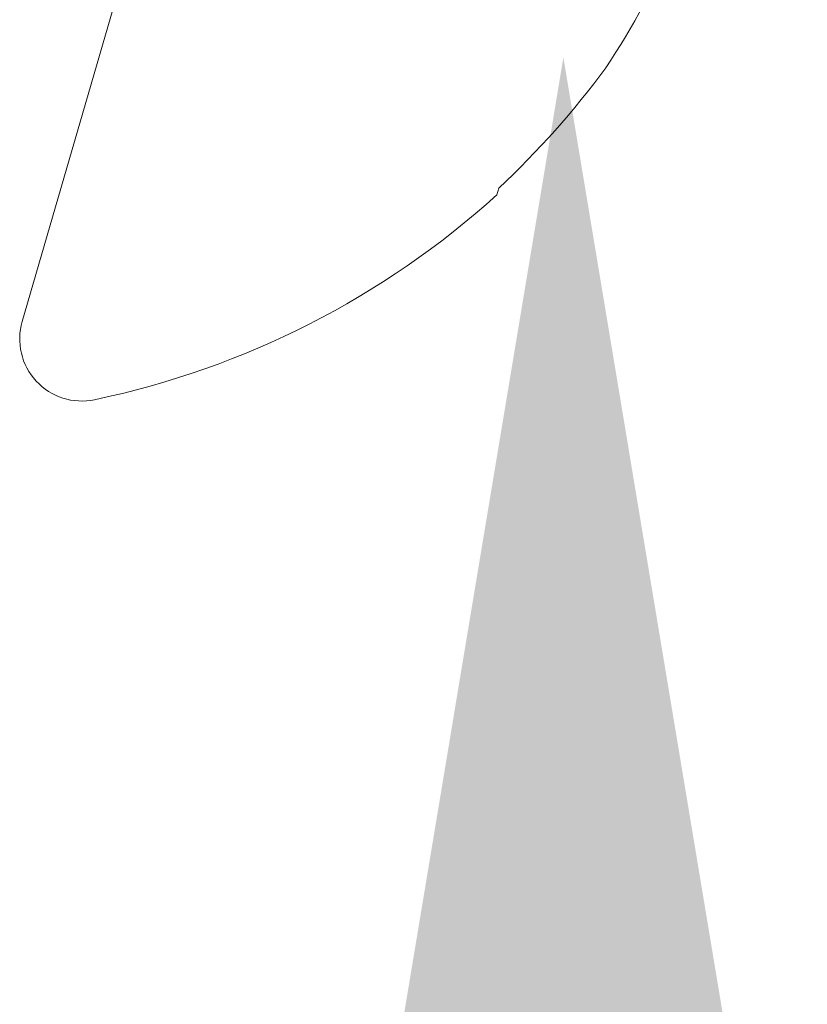
# Model space of a CAD drawing. Extents: x -82 to 28, y -10 to 70.
# Drawn here: x -57 to -57, y 19 to 19 of the extents above; entities that cross this region are included whole.
import ezdxf

# ---------------------------------------------------------------- set-up
doc = ezdxf.new("R2010")
doc.units = 0
doc.header["$MEASUREMENT"] = 0
doc.layers.get('0').update_dxf_attribs({"linetype": 'CONTINUOUS', "lineweight": 13})
doc.layers.get('DEFPOINTS').update_dxf_attribs({"linetype": 'CONTINUOUS'})
doc.layers.add('Text', color=7, linetype='CONTINUOUS')
doc.styles.add('ROMAND', font='romand.shx', dxfattribs={"oblique": 15})
doc.dimstyles.new('ROMAND', dxfattribs={"dimscale": 9, "dimtxt": 0.125, "dimasz": 0.125, "dimexe": 0.0625, "dimexo": 0.0625, "dimgap": 0.0625, "dimtad": 0, "dimtih": 1, "dimtoh": 1, "dimdec": 3, "dimzin": 0, "dimdsep": 46, "dimlunit": 4, "dimtxsty": 'ROMAND', "dimcen": 0, "dimadec": 0, "dimazin": 0, "dimtfac": 1, "dimtdec": 3, "dimtofl": 0, "dimtmove": 0, "dimatfit": 3, "dimfxl": 0, "dimtolj": 1, "dimtzin": 0, "dimarcsym": 0})

# ---------------------------------------------------------------- blocks, each defined once
blk = doc.blocks.new('*D33')
at = {"layer": 'DEFPOINTS', "color": 0}
for p in [(-56.99658012283487, 19.55002737654193), (-56.99658012283487, 19.26474405160699)]:
    blk.add_point(p, dxfattribs=at)
at = {"layer": 'Text', "color": 0, "lineweight": -2}
for p, q in [((-56.99658012283487, 17.60718280260099), (-56.99658012283487, 18.51474405160699)), ((-56.24658012283487, 17.60718280260099), (-56.99658012283487, 17.60718280260099))]:
    blk.add_line(p, q, dxfattribs=at)
at = {"layer": 'Text', "color": 0}
blk.add_solid([(-57.12158012283487, 18.51474405160699), (-56.87158012283487, 18.51474405160699), (-56.99658012283487, 19.26474405160699)], dxfattribs=at)
at = {"layer": 'Text', "color": 0, "insert": (-51.21752774710178, 17.60718280260098), "char_height": 0.75, "attachment_point": 5, "style": 'ROMAND'}
blk.add_mtext('\\A1;10-24x1"\\PPAN HEAD\\PPHILLIPS SCREW\\P"TYPE F"\\P(4 @ 90%%d)', dxfattribs=at)

msp = doc.modelspace()

# ---------------------------------------------------------------- linework, layer by layer
for p, q in [((-57.12777365569799, 19.20077976542474), (-57.03188221970669, 19.52995070612186)), ((-57.01272726848509, 19.23142986569217), (-57.0122452431354, 19.23308453626997))]:
    msp.add_line(p, q)
for centre, radius, start, end in [((-57.13177261983753, 19.36007365973659), 0.1753137190747684, 326.0822891119679, 337.6996824256619), ((-57.1557944324346, 19.38697068585249), 0.2104455197474769, 313.0095642854693, 323.6540936655204), ((-57.15313961424359, 19.3867218048665), 0.2093590545134482, 281.8321955069787, 312.11935531416), ((-57.11330205391809, 19.19656402120848), 0.01507314689681695, 163.7585262785705, 281.8321955069787)]:
    msp.add_arc(centre, radius, start, end)

# ---------------------------------------------------------------- dimensions: what is measured, and where the dimension line sits
at = {"layer": 'Text'}
dim = msp.add_diameter_dim_2p(p1=(-56.99658012283487, 19.55002737654193), p2=(-56.99658012283487, 19.26474405160699), text='10-24x1"\\PPAN HEAD\\PPHILLIPS SCREW\\P"TYPE F"\\P(4 @ 90%%d)', dimstyle='ROMAND', override={"dimscale": 6}, dxfattribs=at)
dim.commit()
dim.dimension.update_dxf_attribs({"geometry": '*D33', "text_midpoint": (-51.21752774710178, 17.60718280260098), "dimtype": 163})

doc.saveas('drawing.dxf')
